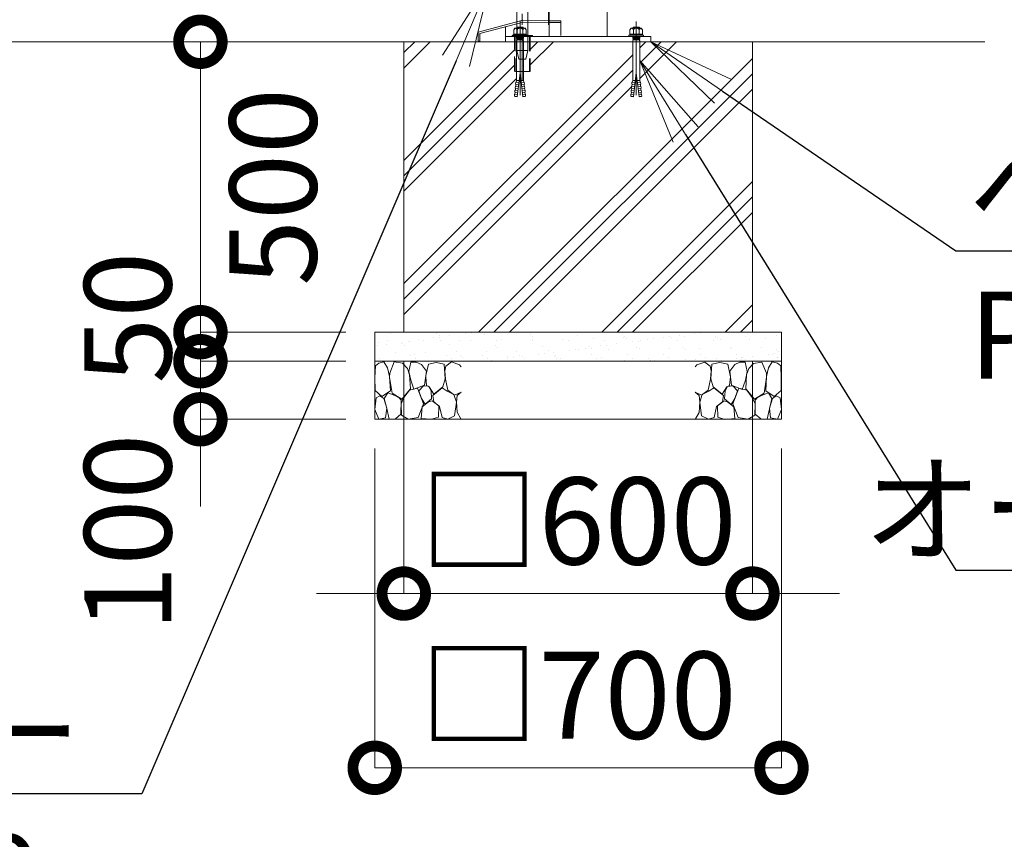
# Model space of a CAD drawing. Extents: x 0 to 21000, y 0 to 14850.
# Drawn here: x 10595 to 12289, y 3167 to 4578 of the extents above; entities that cross this region are included whole.
import ezdxf
from ezdxf import colors
from ezdxf.entities.mleader import LeaderData, LeaderLine
from ezdxf.math import Vec2, Vec3

# ---------------------------------------------------------------- set-up
doc = ezdxf.new("R2010")
doc.units = 0
doc.header["$MEASUREMENT"] = 0
doc.header["$PDMODE"] = 1
doc.linetypes.add('CENTER', pattern=[50.8, 31.75, -6.35, 6.35, -6.35])
doc.linetypes.add('DASHED', pattern=[19.05, 12.7, -6.35])
doc.layers.get('0').update_dxf_attribs({"color": 1, "linetype": 'CONTINUOUS'})
doc.layers.get('DefPoints').update_dxf_attribs({"linetype": 'CONTINUOUS'})
for name, color, linetype, lineweight in [('FRAM3', 1, 'CONTINUOUS', 50), ('ハッチング', 8, 'CONTINUOUS', 5), ('ボルト・ナット', 8, 'CONTINUOUS', 9), ('基準線', 6, 'CENTER', 18), ('外形線', 7, 'CONTINUOUS', 18), ('寸法線', 3, 'CONTINUOUS', 18), ('文字引出', 4, 'CONTINUOUS', 18), ('細線', 8, 'CONTINUOUS', 5), ('落棒・金具類', 8, 'CONTINUOUS', 9), ('隠れ線', 5, 'DASHED', 18)]:
    doc.layers.add(name, color=color, linetype=linetype, lineweight=lineweight)
doc.styles.get("Standard").update_dxf_attribs({"font": 'TXT.SHX', "bigfont": 'bigfont.shx'})
doc.dimstyles.new('50ベース', dxfattribs={"dimscale": 50, "dimtxt": 3, "dimasz": 3, "dimexe": 0, "dimexo": 1, "dimgap": 1, "dimtad": 3, "dimdec": 1, "dimdsep": 46, "dimtxsty": 'STANDARD', "dimblk": 'DOTSMALL', "dimcen": 0, "dimclrd": 256, "dimclre": 256, "dimclrt": 7, "dimadec": 3, "dimazin": 2, "dimtfac": 1, "dimtdec": 1, "dimtix": 1, "dimtmove": 2, "dimatfit": 2, "dimldrblk": 'OPEN', "dimfxl": 1, "dimtolj": 1, "dimlwd": -1, "dimlwe": -1, "dimarcsym": 0})

# ---------------------------------------------------------------- blocks, each defined once
blk = doc.blocks.new('砕石')
at = {"layer": '細線'}
for points in [[(0.319, 1.999), (0.138, 1.947), (0.021, 1.865), (0.009, 1.45), (0.015, 1.007), (0.249, 0.793), (0.546, 0.986), (0.519, 1.486), (0.446, 1.789), (0.319, 1.999)], [(1.138, 1.765), (0.968, 1.947), (0.68, 1.993), (0.525, 1.608), (0.519, 1.468), (0.604, 0.904), (0.938, 0.698), (1.241, 1.056), (1.211, 1.547), (1.138, 1.765)], [(1.623, 1.911), (1.443, 1.987), (1.259, 1.984), (1.186, 1.668), (1.253, 1.359), (1.362, 1.043), (1.733, 1.189), (1.797, 1.673), (1.623, 1.911)], [(2.137, 1.976), (1.869, 1.923), (1.781, 1.527), (1.775, 1.48), (1.805, 1.177), (1.897, 1.128), (2.06, 0.874), (2.37, 1.128), (2.452, 1.411), (2.417, 1.923), (2.137, 1.976)], [(2.947, 1.894), (2.667, 1.993), (2.475, 1.853), (2.44, 1.69), (2.461, 1.401), (2.546, 1.013), (2.777, 0.843), (3, 0.946)], [(3, 1.829), (2.947, 1.894)], [(1.484, 1.08), (1.204, 1.012), (1.016, 0.758), (0.919, 0.534), (0.925, 0.14), (1.162, 0.006), (1.508, 0.067), (1.69, 0.54), (1.484, 1.08)], [(1.957, 0.995), (1.872, 1.147), (1.696, 1.165), (1.532, 0.995), (1.623, 0.722), (1.751, 0.522), (1.975, 0.716), (1.957, 0.995)], [(2.522, 0.977), (2.346, 1.092), (2.018, 0.825), (2.054, 0.607), (2.255, 0.443), (2.346, 0.067), (2.54, 0.006), (2.777, 0.122), (2.843, 0.601), (2.752, 0.868), (2.522, 0.977)], [(0.313, 0.724), (0.179, 0.817), (0.045, 0.747), (0.003, 0.34), (0.142, 0.006), (0.379, 0.055), (0.416, 0.388), (0.313, 0.724)], [(0.695, 0.831), (0.453, 0.916), (0.331, 0.722), (0.416, 0.37), (0.5, 0.006), (0.719, 0.012), (0.913, 0.182), (0.919, 0.661), (0.846, 0.752), (0.695, 0.831)], [(3, 0.942), (2.862, 0.825), (2.843, 0.613), (2.862, 0.243), (2.995, 0.018), (3, 0.018)], [(1.994, 0.643), (1.872, 0.607), (1.654, 0.431), (1.617, 0.031), (1.969, 0), (2.212, 0.079), (2.224, 0.467), (1.994, 0.643)]]:
    blk.add_lwpolyline(points, dxfattribs=at)
blk = doc.blocks.new('_DotSmall')
at = {"layer": 'FRAM3', "color": 0, "const_width": 0.5}
blk.add_lwpolyline([(-0.0625, 0, 1), (0.0625, 0, 1)], format="xyb", close=True, dxfattribs=at)
blk = doc.blocks.new('*D39')
at = {"layer": 'DefPoints', "color": 0}
for p in [(11256, 4040), (11856, 4040), (11856, 3590)]:
    blk.add_point(p, dxfattribs=at)
at = {"layer": '寸法線'}
for p, q in [((11256, 3990), (11256, 3590)), ((11856, 3990), (11856, 3590)), ((11256, 3590), (11106, 3590)), ((11256, 3590), (11856, 3590)), ((11856, 3590), (12006, 3590))]:
    blk.add_line(p, q, dxfattribs=at)
at = {"layer": '寸法線', "xscale": 150, "yscale": 150, "zscale": 150}
blk.add_blockref('_DotSmall', (11256, 3590), dxfattribs=at)
at = {"layer": '寸法線', "xscale": 150, "yscale": 150, "zscale": 150, "rotation": 180}
blk.add_blockref('_DotSmall', (11856, 3590), dxfattribs=at)
at = {"layer": '寸法線', "color": 7, "insert": (11556, 3715), "char_height": 150, "attachment_point": 5}
blk.add_mtext('\\A1;□600', dxfattribs=at)
blk = doc.blocks.new('_OPEN')
at = {"color": 0, "linetype": 'ByBlock'}
for p, q in [((-1, 0.167), (0, 0)), ((0, 0), (-1, -0.167)), ((0, 0), (-1, 0))]:
    blk.add_line(p, q, dxfattribs=at)
blk = doc.blocks.new('*D40')
at = {"layer": 'DefPoints', "color": 0}
for p in [(11206, 3890), (11906, 3890), (11906, 3290)]:
    blk.add_point(p, dxfattribs=at)
at = {"layer": '寸法線'}
for p, q in [((11206, 3840), (11206, 3290)), ((11906, 3840), (11906, 3290)), ((11206, 3290), (11906, 3290))]:
    blk.add_line(p, q, dxfattribs=at)
at = {"layer": '寸法線', "xscale": 150, "yscale": 150, "zscale": 150, "rotation": 180}
blk.add_blockref('_DotSmall', (11206, 3290), dxfattribs=at)
at = {"layer": '寸法線', "xscale": 150, "yscale": 150, "zscale": 150}
blk.add_blockref('_DotSmall', (11906, 3290), dxfattribs=at)
at = {"layer": '寸法線', "color": 7, "insert": (11556, 3415), "char_height": 150, "attachment_point": 5}
blk.add_mtext('\\A1;□700', dxfattribs=at)
blk = doc.blocks.new('*D41')
at = {"layer": 'DefPoints', "color": 0}
for p in [(11256, 4540), (10906, 4040), (11206, 4040)]:
    blk.add_point(p, dxfattribs=at)
at = {"layer": '寸法線'}
for p, q in [((11206, 4540), (10906, 4540)), ((10906, 4540), (10906, 4040)), ((11156, 4040), (10906, 4040))]:
    blk.add_line(p, q, dxfattribs=at)
at = {"layer": '寸法線', "xscale": 150, "yscale": 150, "zscale": 150}
for p, rotation in [((10906, 4540), 90), ((10906, 4040), 270)]:
    blk.add_blockref('_DotSmall', p, dxfattribs=dict(at, rotation=rotation))
at = {"layer": '寸法線', "color": 7, "insert": (11031, 4290), "char_height": 150, "attachment_point": 5, "rotation": 90}
blk.add_mtext('\\A1;500', dxfattribs=at)
blk = doc.blocks.new('*D72')
at = {"layer": 'DefPoints', "color": 0}
for p in [(11206, 4040), (10906, 3990), (11206, 3990)]:
    blk.add_point(p, dxfattribs=at)
at = {"layer": '寸法線'}
for p, q in [((10906, 4040), (10906, 4190)), ((11156, 4040), (10906, 4040)), ((10906, 4040), (10906, 3990)), ((11156, 3990), (10906, 3990)), ((10906, 3990), (10906, 3840))]:
    blk.add_line(p, q, dxfattribs=at)
at = {"layer": '寸法線', "xscale": 150, "yscale": 150, "zscale": 150}
for p, rotation in [((10906, 4040), 270), ((10906, 3990), 90)]:
    blk.add_blockref('_DotSmall', p, dxfattribs=dict(at, rotation=rotation))
at = {"layer": '寸法線', "color": 7, "insert": (10781, 4065), "char_height": 150, "attachment_point": 5, "rotation": 90}
blk.add_mtext('\\A1;50', dxfattribs=at)
blk = doc.blocks.new('*D73')
at = {"layer": 'DefPoints', "color": 0}
for p in [(11206, 3990), (10906, 3890), (11206, 3890)]:
    blk.add_point(p, dxfattribs=at)
at = {"layer": '寸法線'}
for p, q in [((10906, 3990), (10906, 4140)), ((11156, 3990), (10906, 3990)), ((10906, 3990), (10906, 3890)), ((11156, 3890), (10906, 3890)), ((10906, 3890), (10906, 3740))]:
    blk.add_line(p, q, dxfattribs=at)
at = {"layer": '寸法線', "xscale": 150, "yscale": 150, "zscale": 150}
for p, rotation in [((10906, 3990), 270), ((10906, 3890), 90)]:
    blk.add_blockref('_DotSmall', p, dxfattribs=dict(at, rotation=rotation))
at = {"layer": '寸法線', "color": 7, "insert": (10781, 3695), "char_height": 150, "attachment_point": 5, "rotation": 90}
blk.add_mtext('\\A1;100', dxfattribs=at)

msp = doc.modelspace()

# ---------------------------------------------------------------- hatches: boundary and pattern name
at = {"layer": 'ハッチング'}
h = msp.add_hatch(dxfattribs=at)
h.set_pattern_fill('PLAST', color=256, scale=600, angle=45, style=0)
h.set_pattern_definition([(45, (-45000, 49850), (-106.06602, 106.06602), []), (45, (-45013.26, 49863.26), (-106.06602, 106.06602), []), (45, (-45026.52, 49876.52), (-106.06602, 106.06602), [])])
h.paths.add_polyline_path([(11856, 4540), (11662.000668, 4540), (11662.000668, 4473.2508874), (11662.8229514, 4470.4834553), (11663.4108225, 4470.5348873), (11663.7132183, 4467.0784877), (11663.427743, 4463.570656), (11664.0156141, 4463.6220881), (11664.3180098, 4460.1656885), (11664.0325345, 4456.6578568), (11664.6204056, 4456.7092889), (11664.9228014, 4453.2528893), (11664.6373261, 4449.7450576), (11665.2251972, 4449.7964896), (11665.5980741, 4445.5344876), (11660.9132753, 4445.1246208), (11656, 4486.3910327), (11651.0867247, 4445.1246208), (11646.989797, 4445.4830555), (11646.472407, 4446.34009), (11646.7748028, 4449.7964896), (11647.6650697, 4453.2014572), (11647.0771986, 4453.2528893), (11647.3795944, 4456.7092889), (11648.2698613, 4460.1142564), (11647.6819902, 4460.1656885), (11647.9843859, 4463.6220881), (11648.8746528, 4467.0270557), (11648.2867817, 4467.0784877), (11648.5891775, 4470.5348873), (11649.1770486, 4470.4834553), (11649.999332, 4473.2508874), (11649.999332, 4540), (11473.6, 4540), (11473.6, 4488.9881553), (11462.000668, 4488.9881553), (11462.000668, 4473.2508874), (11462.8229514, 4470.4834553), (11463.4108225, 4470.5348873), (11463.7132183, 4467.0784877), (11463.427743, 4463.570656), (11464.0156141, 4463.6220881), (11464.3180098, 4460.1656885), (11464.0325345, 4456.6578568), (11464.6204056, 4456.7092889), (11464.9228014, 4453.2528893), (11464.6373261, 4449.7450576), (11465.2251972, 4449.7964896), (11465.5980741, 4445.5344876), (11460.9132753, 4445.1246208), (11456, 4486.3910327), (11451.0867247, 4445.1246208), (11446.989797, 4445.4830555), (11446.472407, 4446.34009), (11446.7748028, 4449.7964896), (11447.6650697, 4453.2014572), (11447.0771986, 4453.2528893), (11447.3795944, 4456.7092889), (11448.2698613, 4460.1142564), (11447.6819902, 4460.1656885), (11447.9843859, 4463.6220881), (11448.8746528, 4467.0270557), (11448.2867817, 4467.0784877), (11448.5891775, 4470.5348873), (11449.1770486, 4470.4834553), (11449.999332, 4473.2508874), (11449.999332, 4488.9881553), (11446.4, 4488.9881553), (11446.4, 4540), (11256, 4540), (11256, 4040), (11856, 4040)])
at = {"layer": 'ハッチング', "ltscale": 1000}
h = msp.add_hatch(dxfattribs=at)
h.set_pattern_fill('AR-SAND', color=256, scale=20, style=0)
h.set_pattern_definition([(37.5, (-45000, 49850), (-1.259867, 38.536475), [0, -30.4, 0, -34, 0, -32.5]), (7.5, (-45000, 49850), (35.395534, 56.44292), [0, -16.4, 0, -27.4, 0, -10.5]), (327.5, (-45024.6, 49850), (62.282837, 0.113181), [0, -10, 0, -36, 0, -47]), (317.5, (-45024.6, 49850), (60.122532, 17.55351), [0, -5, 0, -23.6, 0, -27])])
h.paths.add_polyline_path([(11906, 3990), (11906, 4040), (11206, 4040), (11206, 3990)])

# ---------------------------------------------------------------- linework, layer by layer
at = {"layer": 'ボルト・ナット'}
for p, q in [((11447.2905277, 4563.4993134), (11451.0806937, 4561.3327234)), ((11451.0806937, 4561.3327234), (11453.7879552, 4563.4993134)), ((11451.0806937, 4561.3327234), (11451.0806937, 4553.0623572)), ((11460.9193063, 4561.3327234), (11458.2120448, 4563.4993134)), ((11464.7094723, 4563.4993134), (11460.9193063, 4561.3327234)), ((11460.9193063, 4561.3327234), (11460.9193063, 4553.0623572)), ((11647.2905277, 4563.4993134), (11651.0806937, 4561.3327234)), ((11651.0806937, 4561.3327234), (11653.7879552, 4563.4993134)), ((11651.0806937, 4561.3327234), (11651.0806937, 4553.0623572)), ((11660.9193063, 4561.3327234), (11658.2120448, 4563.4993134)), ((11664.7094723, 4563.4993134), (11660.9193063, 4561.3327234)), ((11660.9193063, 4561.3327234), (11660.9193063, 4553.0623572)), ((11443.2296355, 4551.1665901), (11446.7490754, 4553.0623572)), ((11446.7490754, 4553.0623572), (11456, 4553.0623572)), ((11449.9977891, 4547.6458809), (11456, 4547.6458809)), ((11450.8099676, 4545.7501145), (11450.8099676, 4546.5625856)), ((11450.9225763, 4543.2001888), (11450.9225763, 4544.3959955)), ((11450.9225763, 4543.2001888), (11456, 4543.2001888)), ((11465.2509246, 4553.0623572), (11456, 4553.0623572)), ((11462.0022109, 4547.6458809), (11456, 4547.6458809)), ((11461.0774237, 4543.2001888), (11456, 4543.2001888)), ((11461.0774237, 4543.2001888), (11461.0774237, 4544.3959955)), ((11461.1900324, 4545.7501145), (11461.1900324, 4546.5625856)), ((11468.7703645, 4551.1665901), (11465.2509246, 4553.0623572)), ((11643.2296355, 4551.1665901), (11646.7490754, 4553.0623572)), ((11646.7490754, 4553.0623572), (11656, 4553.0623572)), ((11649.9977891, 4547.6458809), (11656, 4547.6458809)), ((11650.8099676, 4545.7501145), (11650.8099676, 4546.5625856)), ((11650.9225763, 4543.2001888), (11650.9225763, 4544.3959955)), ((11650.9225763, 4543.2001888), (11656, 4543.2001888)), ((11665.2509246, 4553.0623572), (11656, 4553.0623572)), ((11662.0022109, 4547.6458809), (11656, 4547.6458809)), ((11661.0774237, 4543.2001888), (11656, 4543.2001888)), ((11661.0774237, 4543.2001888), (11661.0774237, 4544.3959955)), ((11661.1900324, 4545.7501145), (11661.1900324, 4546.5625856)), ((11668.7703645, 4551.1665901), (11665.2509246, 4553.0623572)), ((11451.0867247, 4445.1246208), (11456, 4486.3910327)), ((11460.9132753, 4445.1246208), (11456, 4486.3910327)), ((11651.0867247, 4445.1246208), (11656, 4486.3910327)), ((11660.9132753, 4445.1246208), (11656, 4486.3910327)), ((11447.3795944, 4456.7092889), (11447.0771986, 4453.2528893)), ((11447.3795944, 4456.7092889), (11452.4135852, 4456.2688717)), ((11447.9843859, 4463.6220881), (11447.6819902, 4460.1656885)), ((11447.6819902, 4460.1656885), (11452.8239872, 4459.715822)), ((11447.9674655, 4456.6578568), (11448.2698613, 4460.1142564)), ((11447.9843859, 4463.6220881), (11453.2343891, 4463.1627723)), ((11448.2867817, 4467.0784877), (11448.5891775, 4470.5348873)), ((11448.5891775, 4470.5348873), (11448.2867817, 4467.0784877)), ((11448.2867817, 4467.0784877), (11453.6447911, 4466.6097226)), ((11448.572257, 4463.570656), (11448.8746528, 4467.0270557)), ((11448.5891775, 4470.5348873), (11454.055193, 4470.0566729)), ((11449.1770486, 4470.4834553), (11449.999332, 4473.2508874)), ((11454.4355036, 4473.2508874), (11449.999332, 4473.2508874)), ((11457.5644964, 4473.2508874), (11462.000668, 4473.2508874)), ((11463.4108225, 4470.5348873), (11457.944807, 4470.0566729)), ((11463.7132183, 4467.0784877), (11458.3552089, 4466.6097226)), ((11464.0156141, 4463.6220881), (11458.7656109, 4463.1627723)), ((11464.3180098, 4460.1656885), (11459.1760128, 4459.715822)), ((11464.6204056, 4456.7092889), (11459.5864148, 4456.2688717)), ((11462.8229514, 4470.4834553), (11462.000668, 4473.2508874)), ((11463.427743, 4463.570656), (11463.1253472, 4467.0270557)), ((11463.4108225, 4470.5348873), (11463.7132183, 4467.0784877)), ((11463.7132183, 4467.0784877), (11463.4108225, 4470.5348873)), ((11464.0325345, 4456.6578568), (11463.7301387, 4460.1142564)), ((11464.0156141, 4463.6220881), (11464.3180098, 4460.1656885)), ((11464.6204056, 4456.7092889), (11464.9228014, 4453.2528893)), ((11647.3795944, 4456.7092889), (11647.0771986, 4453.2528893)), ((11647.3795944, 4456.7092889), (11652.4135852, 4456.2688717)), ((11647.9843859, 4463.6220881), (11647.6819902, 4460.1656885)), ((11647.6819902, 4460.1656885), (11652.8239872, 4459.715822)), ((11647.9674655, 4456.6578568), (11648.2698613, 4460.1142564)), ((11647.9843859, 4463.6220881), (11653.2343891, 4463.1627723)), ((11648.5891775, 4470.5348873), (11648.2867817, 4467.0784877)), ((11648.2867817, 4467.0784877), (11648.5891775, 4470.5348873)), ((11648.2867817, 4467.0784877), (11653.6447911, 4466.6097226)), ((11648.572257, 4463.570656), (11648.8746528, 4467.0270557)), ((11648.5891775, 4470.5348873), (11654.055193, 4470.0566729)), ((11649.1770486, 4470.4834553), (11649.999332, 4473.2508874)), ((11654.4355036, 4473.2508874), (11649.999332, 4473.2508874)), ((11657.5644964, 4473.2508874), (11662.000668, 4473.2508874)), ((11663.4108225, 4470.5348873), (11657.944807, 4470.0566729)), ((11663.7132183, 4467.0784877), (11658.3552089, 4466.6097226)), ((11664.0156141, 4463.6220881), (11658.7656109, 4463.1627723)), ((11664.3180098, 4460.1656885), (11659.1760128, 4459.715822)), ((11664.6204056, 4456.7092889), (11659.5864148, 4456.2688717)), ((11662.8229514, 4470.4834553), (11662.000668, 4473.2508874)), ((11663.427743, 4463.570656), (11663.1253472, 4467.0270557)), ((11663.7132183, 4467.0784877), (11663.4108225, 4470.5348873)), ((11663.4108225, 4470.5348873), (11663.7132183, 4467.0784877)), ((11664.0325345, 4456.6578568), (11663.7301387, 4460.1142564)), ((11664.0156141, 4463.6220881), (11664.3180098, 4460.1656885)), ((11664.6204056, 4456.7092889), (11664.9228014, 4453.2528893)), ((11446.7748028, 4449.7964896), (11446.472407, 4446.34009)), ((11446.472407, 4446.34009), (11451.1823794, 4445.9280208)), ((11446.7748028, 4449.7964896), (11451.5927813, 4449.3749711)), ((11447.0581641, 4446.2644947), (11446.989797, 4445.4830555)), ((11446.989797, 4445.4830555), (11451.0867247, 4445.1246208)), ((11447.0581641, 4446.2644947), (11447.0602781, 4446.288658)), ((11447.0771986, 4453.2528893), (11452.0031833, 4452.8219214)), ((11447.3626739, 4449.7450576), (11447.6650697, 4453.2014572)), ((11464.9228014, 4453.2528893), (11459.9968167, 4452.8219214)), ((11465.2251972, 4449.7964896), (11460.4072187, 4449.3749711)), ((11465.527593, 4446.34009), (11460.8176206, 4445.9280208)), ((11465.010203, 4445.4830555), (11460.9132753, 4445.1246208)), ((11464.6373261, 4449.7450576), (11464.3349303, 4453.2014572)), ((11464.9418359, 4446.2644947), (11464.9397219, 4446.288658)), ((11464.9418359, 4446.2644947), (11465.010203, 4445.4830555)), ((11465.2251972, 4449.7964896), (11465.527593, 4446.34009)), ((11646.7748028, 4449.7964896), (11646.472407, 4446.34009)), ((11646.472407, 4446.34009), (11651.1823794, 4445.9280208)), ((11646.7748028, 4449.7964896), (11651.5927813, 4449.3749711)), ((11647.0581641, 4446.2644947), (11646.989797, 4445.4830555)), ((11646.989797, 4445.4830555), (11651.0867247, 4445.1246208)), ((11647.0581641, 4446.2644947), (11647.0602781, 4446.288658)), ((11647.0771986, 4453.2528893), (11652.0031833, 4452.8219214)), ((11647.3626739, 4449.7450576), (11647.6650697, 4453.2014572)), ((11664.9228014, 4453.2528893), (11659.9968167, 4452.8219214)), ((11665.2251972, 4449.7964896), (11660.4072187, 4449.3749711)), ((11665.527593, 4446.34009), (11660.8176206, 4445.9280208)), ((11665.010203, 4445.4830555), (11660.9132753, 4445.1246208)), ((11664.6373261, 4449.7450576), (11664.3349303, 4453.2014572)), ((11664.9418359, 4446.2644947), (11664.9397219, 4446.288658)), ((11664.9418359, 4446.2644947), (11665.010203, 4445.4830555)), ((11665.2251972, 4449.7964896), (11665.527593, 4446.34009))]:
    msp.add_line(p, q, dxfattribs=at)
for points in [[(11445.1247185, 4553.0623572), (11445.1247185, 4560.249428), (11447.2905277, 4563.4993134), (11464.7094723, 4563.4993134), (11466.8752815, 4560.249428), (11466.8752815, 4553.0623572)], [(11666.8752815, 4553.0623572), (11666.8752815, 4560.249428), (11664.7094723, 4563.4993134), (11647.2905277, 4563.4993134), (11645.1247185, 4560.249428), (11645.1247185, 4553.0623572)], [(11468.7703645, 4549), (11443.2296355, 4549), (11443.2296355, 4551.1665901), (11468.7703645, 4551.1665901)], [(11449.9977891, 4544.3959955), (11462.0022109, 4544.3959955), (11462.0022109, 4545.7501145), (11449.9977891, 4545.7501145)], [(11643.2296355, 4549), (11668.7703645, 4549), (11668.7703645, 4551.1665901), (11643.2296355, 4551.1665901)], [(11662.0022109, 4544.3959955), (11649.9977891, 4544.3959955), (11649.9977891, 4545.7501145), (11662.0022109, 4545.7501145)]]:
    msp.add_lwpolyline(points, close=True, dxfattribs=at)
for points in [[(11449.9977891, 4563.4993134), (11451.0806937, 4564.8534318), (11460.9193063, 4564.8534318), (11462.0022109, 4563.4993134)], [(11662.0022109, 4563.4993134), (11660.9193063, 4564.8534318), (11651.0806937, 4564.8534318), (11649.9977891, 4563.4993134)], [(11462.0022109, 4549), (11462.0022109, 4546.5625856), (11449.9977891, 4546.5625856), (11449.9977891, 4549)], [(11449.999332, 4473.2508874), (11449.999332, 4541.8169446), (11450.9225763, 4543.2001888)], [(11461.0774237, 4543.2001888), (11462.000668, 4541.8169446), (11462.000668, 4473.2508874)], [(11649.9977891, 4549), (11649.9977891, 4546.5625856), (11662.0022109, 4546.5625856), (11662.0022109, 4549)], [(11650.9225763, 4543.2001888), (11649.999332, 4541.8169446), (11649.999332, 4473.2508874)], [(11662.000668, 4473.2508874), (11662.000668, 4541.8169446), (11661.0774237, 4543.2001888)]]:
    msp.add_lwpolyline(points, dxfattribs=at)
at = {"layer": '基準線', "ltscale": 3}
msp.add_line((11460, 4855), (11460, 4473.9881553), dxfattribs=at)
at = {"layer": '基準線', "ltscale": 4}
for p, q in [((11505, 4639), (11505, 4569)), ((11456, 4574.8534318), (11456, 4435.1246208)), ((11656, 4574.8534318), (11656, 4435.1246208))]:
    msp.add_line(p, q, dxfattribs=at)
at = {"layer": '外形線'}
for p, q in [((11431, 4549), (11431, 4565.8556957)), ((12256, 4540), (4408, 4540)), ((11386.7, 4540), (11383.7, 4540))]:
    msp.add_line(p, q, dxfattribs=at)
for points in [[(11506, 4549), (11506, 6130), (11606, 6130), (11606, 4549)], [(11506, 4576.3076923), (11461, 4577), (11383.7259339, 4556.2944764), (11383.7259339, 4541.2944764), (11386.7259339, 4541.2944764), (11386.7259339, 4553.9924954), (11461.3722589, 4573.9939179), (11506, 4573.3073373)]]:
    msp.add_lwpolyline(points, dxfattribs=at)
for points in [[(11431, 4540), (11431, 4549), (11681, 4549), (11681, 4540)], [(11442.5, 4550.9999), (11477.5, 4550.9999), (11477.5, 4549), (11442.5, 4549)]]:
    msp.add_lwpolyline(points, close=True, dxfattribs=at)
at = {"layer": '細線'}
for p, q in [((11256, 4040), (11256, 4540)), ((11856, 4540), (11856, 4040)), ((11206, 3990), (11906, 3990))]:
    msp.add_line(p, q, dxfattribs=at)
msp.add_lwpolyline([(11206, 3890), (11206, 4040), (11906, 4040), (11906, 3890)], close=True, dxfattribs=at)
at = {"layer": '落棒・金具類'}
msp.add_line((11469.5, 4525), (11450.5, 4525), dxfattribs=at)
msp.add_lwpolyline([(11450.5, 4670), (11450.5, 4525), (11454, 4510), (11466, 4510), (11469.5, 4525), (11469.5, 4670)], dxfattribs=at)
at = {"layer": '隠れ線', "ltscale": 2}
for p, q in [((11506, 4573.3073373), (11526, 4572.999645)), ((11447.4, 4549), (11447.4, 4488.9881553)), ((11472.6, 4549), (11472.6, 4488.9881553))]:
    msp.add_line(p, q, dxfattribs=at)
for points in [[(11506, 4576.3076923), (11526, 4576), (11526, 4549)], [(11473.6, 4549), (11473.6, 4488.9881553), (11446.4, 4488.9881553), (11446.4, 4549)]]:
    msp.add_lwpolyline(points, dxfattribs=at)

# ---------------------------------------------------------------- block references
at = {"layer": '文字引出', "xscale": 49.5, "yscale": 49.5, "zscale": 49.5}
msp.add_blockref('砕石', (11206, 3890), dxfattribs=at)
at = {"layer": '文字引出', "xscale": -49.49999999999949, "yscale": 49.5, "zscale": 49.5, "rotation": 0.0508457545992425}
msp.add_blockref('砕石', (11906, 3890), dxfattribs=at)

# ---------------------------------------------------------------- dimensions: what is measured, and where the dimension line sits
at = {"layer": '寸法線'}
dim = msp.add_linear_dim(base=(10906, 4040), p1=(11256, 4540), p2=(11206, 4040), angle=90, dimstyle='50ベース', override={"dimtad": 4, "dimdec": 6}, dxfattribs=at)
dim.commit()
dim.dimension.update_dxf_attribs({"geometry": '*D41', "text_midpoint": (11031, 4290)})
for base, p1, p2, picture, middle in [((10906, 3990), (11206, 4040), (11206, 3990), '*D72', (10781, 4065)), ((10906, 3890), (11206, 3990), (11206, 3890), '*D73', (10781, 3695))]:
    dim = msp.add_linear_dim(base=base, p1=p1, p2=p2, angle=90, dimstyle='50ベース', override={"dimdec": 6}, dxfattribs=at)
    dim.commit()
    dim.dimension.update_dxf_attribs({"geometry": picture, "text_midpoint": middle, "dimtype": 160})
for base, p1, p2, picture, middle in [((11856.0000000001, 3590), (11256.0000000001, 4040), (11856.0000000001, 4040), '*D39', (11556.0000000001, 3715)), ((11906.0000000001, 3290), (11206.0000000001, 3890), (11906.0000000001, 3890), '*D40', (11556.0000000001, 3415))]:
    dim = msp.add_linear_dim(base=base, p1=p1, p2=p2, text='□<>', dimstyle='50ベース', override={"dimdec": 6}, dxfattribs=at)
    dim.commit()
    dim.dimension.update_dxf_attribs({"geometry": picture, "text_midpoint": middle})

# ---------------------------------------------------------------- leaders
at = {"layer": '文字引出'}
ml = msp.add_multileader_mtext('Standard', dxfattribs=at)
ml.set_content('\\A1;{\\C7;前ストッパー\\PL-9×50×50}', color=256, style='STANDARD')
ml.set_leader_properties()
ml.set_arrow_properties(name='OPEN')
ml.build(insert=Vec2(0, 0))
ml.multileader.update_dxf_attribs({"text_left_attachment_type": 6, "text_right_attachment_type": 6, "dogleg_length": 0.36, "arrow_head_size": 150, "scale": 50})
ctx = ml.context
ctx.base_point, ctx.scale, ctx.char_height, ctx.arrow_head_size, ctx.landing_gap_size, ctx.plane_origin = Vec3(9468, 3245), 50, 150, 150, 4.5, Vec3(8708.2661297, 6959.9076524)
ctx.left_attachment, ctx.right_attachment = 6, 6
notes = []
notes.append((ctx, [(1, (1, 1, 0), (10805, 3245), (-1, 0), 18, [(0, [(11405, 4645)], 0, [])])]))
ctx.mtext.insert, ctx.mtext.flow_direction = Vec3(9472.5, 3425), 5
ml = msp.add_multileader_mtext('Standard', dxfattribs=at)
ml.set_content('\\A1;{\\C7;ベースプレート：\\PPL-9.0 SUS304}', color=256, style='STANDARD')
ml.set_leader_properties()
ml.set_arrow_properties(name='OPEN')
ml.build(insert=Vec2(0, 0))
ml.multileader.update_dxf_attribs({"text_left_attachment_type": 6, "text_right_attachment_type": 6, "dogleg_length": 0.36, "arrow_head_size": 150, "scale": 50})
ctx = ml.context
ctx.base_point, ctx.scale, ctx.char_height, ctx.arrow_head_size, ctx.landing_gap_size, ctx.plane_origin = Vec3(12224, 4180), 50, 150, 150, 4.5, Vec3(9398.4706807, 8008.3683061)
ctx.left_attachment, ctx.right_attachment = 6, 6
notes.append((ctx, [(0, (1, 1, 0), (12206, 4180), (1, 0), 18, [(0, [(11681, 4540)], 0, [])])]))
ctx.mtext.insert, ctx.mtext.flow_direction = Vec3(12228.5, 4360), 5
ml = msp.add_multileader_mtext('Standard', dxfattribs=at)
ml.set_content('\\A1;{\\C7;オールアンカー M12}', color=256, style='STANDARD')
ml.set_leader_properties()
ml.set_arrow_properties(name='OPEN')
ml.build(insert=Vec2(0, 0))
ml.multileader.update_dxf_attribs({"text_left_attachment_type": 6, "text_right_attachment_type": 6, "dogleg_length": 0.36, "arrow_head_size": 150, "scale": 50})
ctx = ml.context
ctx.base_point, ctx.scale, ctx.char_height, ctx.arrow_head_size, ctx.landing_gap_size, ctx.plane_origin = Vec3(12224, 3630), 50, 150, 150, 4.5, Vec3(9398.4706807, 7578.3683061)
ctx.left_attachment, ctx.right_attachment, ctx.text_align_type = 6, 6, 2
notes.append((ctx, [(0, (1, 1, 0), (12206, 3630), (1, 0), 18, [(0, [(11662.000668, 4507.533916)], 0, [])])]))
ctx.mtext.insert, ctx.mtext.alignment, ctx.mtext.flow_direction = Vec3(13918.5, 3810), 3, 5
for ctx, leaders in notes:
    for number, flags, end, landing, length, lines in leaders:
        leader = LeaderData()
        leader.index, (leader.has_last_leader_line, leader.has_dogleg_vector, leader.attachment_direction) = number, flags
        leader.last_leader_point, leader.dogleg_vector, leader.dogleg_length = Vec3(end), Vec3(landing), length
        for number, points, colour, breaks in lines:
            line = LeaderLine()
            line.index, line.vertices, line.color, line.breaks = number, Vec3.list(points), colors.encode_raw_color(colour), breaks
            leader.lines.append(line)
        ctx.leaders.append(leader)

doc.saveas('drawing.dxf')
